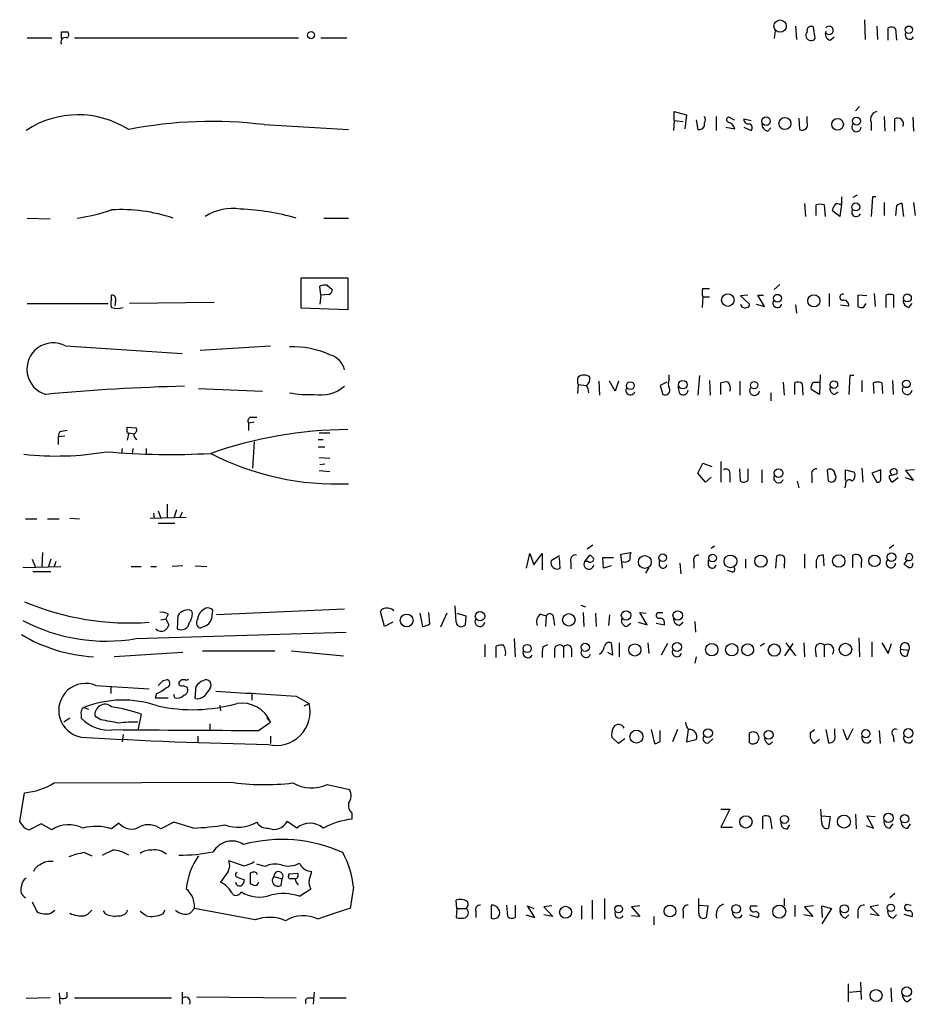
# Model space of a CAD drawing. Extents: x 12 to 1026, y 5 to 828.
# Drawn here: x 916 to 1008, y 465 to 567 of the extents above; entities that cross this region are included whole.
import ezdxf

# ---------------------------------------------------------------- set-up
doc = ezdxf.new("R2010")
doc.units = 0
doc.header["$MEASUREMENT"] = 0
doc.layers.add('MAIN', color=5, linetype='CONTINUOUS')

msp = doc.modelspace()

# ---------------------------------------------------------------- linework, layer by layer
at = {"layer": 'MAIN'}
for p, q in [((1002.8767, 566.5893), (1002.9613, 564.5573)), ((993.648, 565.4886), (993.5633, 564.642)), ((995.7647, 565.912), (995.8493, 564.5573)), ((997.7967, 564.642), (997.6273, 565.8273)), ((1004.1467, 565.912), (1004.2313, 564.5573)), ((1005.332, 564.4726), (1005.332, 565.7426)), ((1006.094, 565.658), (1006.1787, 564.4726)), ((916.432, 564.7266), (918.972, 564.7266)), ((919.988, 565.3193), (920.5807, 565.3193)), ((921.3427, 564.7266), (944.4567, 564.7266)), ((946.7427, 564.7266), (949.452, 564.7266)), ((999.3207, 564.4726), (999.744, 564.8113)), ((1002.3687, 557.6146), (1001.9453, 557.1913)), ((983.234, 556.1753), (983.234, 557.1066)), ((983.234, 557.1066), (984.504, 556.768)), ((984.504, 556.768), (984.3347, 555.3286)), ((985.52, 556.26), (985.6893, 555.244)), ((987.552, 556.5986), (987.552, 555.1593)), ((989.076, 556.4293), (989.4147, 556.26)), ((990.4307, 556.3446), (991.1927, 556.1753)), ((996.1033, 556.4293), (996.188, 555.244)), ((996.95, 556.006), (996.95, 556.5986)), ((1004.9087, 556.5986), (1004.9933, 555.0746)), ((1006.0093, 555.0746), (1006.0093, 556.3446)), ((1007.872, 556.514), (1007.9567, 555.0746)), ((940.9007, 555.752), (949.6213, 555.244)), ((983.234, 556.1753), (983.1493, 555.1593)), ((983.234, 556.1753), (984.1653, 556.0906)), ((986.3667, 555.5826), (986.3667, 555.9213)), ((988.568, 555.498), (989.4993, 555.3286)), ((990.4307, 555.498), (991.1927, 555.1593)), ((992.886, 555.0746), (993.2247, 555.4133)), ((1003.554, 556.006), (1003.554, 555.1593)), ((1000.506, 548.3013), (1000.506, 547.5393)), ((1002.1147, 548.4706), (1001.6913, 548.2166)), ((1003.7233, 548.3013), (1003.554, 546.2693)), ((1004.062, 548.3013), (1003.7233, 548.3013)), ((996.696, 547.624), (996.7807, 546.2693)), ((997.8813, 546.354), (997.8813, 547.4546)), ((998.728, 547.4546), (998.8127, 546.2693)), ((1000.252, 547.5393), (1000.506, 547.5393)), ((1000.506, 547.5393), (1000.3367, 546.2693)), ((1004.9087, 547.7086), (1004.9087, 546.354)), ((1006.1787, 547.37), (1006.094, 546.354)), ((1006.9407, 546.2693), (1006.7713, 547.624)), ((1007.9567, 547.7086), (1008.126, 546.354)), ((916.432, 546.1), (918.8027, 546.0153)), ((947.0813, 546.1), (949.6213, 546.1)), ((1000.3367, 546.2693), (999.5747, 546.862)), ((944.7107, 536.7866), (944.7107, 539.9193)), ((944.7107, 539.9193), (949.5367, 539.9193)), ((946.7427, 538.1413), (946.658, 539.0726)), ((947.42, 539.1573), (947.928, 538.734)), ((949.5367, 539.9193), (949.5367, 536.6173)), ((994.156, 539.242), (993.5633, 538.734)), ((925.1527, 537.718), (925.1527, 538.1413)), ((946.7427, 538.1413), (946.658, 537.21)), ((947.5893, 538.226), (946.7427, 538.1413)), ((986.1973, 537.972), (986.1127, 536.8713)), ((986.1973, 538.8186), (986.8747, 538.8186)), ((986.1973, 537.972), (986.8747, 537.972)), ((990.854, 538.1413), (990.092, 538.0566)), ((990.092, 538.0566), (991.0233, 537.21)), ((992.5473, 536.956), (991.87, 538.1413)), ((991.87, 538.1413), (992.4627, 538.1413)), ((999.236, 538.3106), (999.236, 536.956)), ((1003.1307, 538.0566), (1002.1993, 538.1413)), ((1002.1993, 538.1413), (1002.1993, 536.956)), ((1003.8927, 538.3106), (1003.9773, 536.956)), ((1005.078, 538.1413), (1005.078, 536.8713)), ((1005.9247, 536.8713), (1005.9247, 538.1413)), ((916.432, 537.2946), (924.814, 537.2946)), ((925.576, 537.5486), (925.4913, 537.0406)), ((935.736, 537.3793), (927.0153, 537.2946)), ((991.7007, 537.21), (992.5473, 536.956)), ((995.7647, 537.1253), (995.8493, 536.2786)), ((1000.4213, 537.1253), (1001.268, 537.0406)), ((1002.792, 536.8713), (1003.046, 537.2946)), ((1007.4487, 536.8713), (1007.7873, 537.2946)), ((949.5367, 536.6173), (944.7107, 536.7866)), ((920.4113, 532.892), (932.434, 532.13)), ((934.2967, 532.4686), (941.578, 532.892)), ((982.726, 529.4206), (982.726, 529.9286)), ((985.8587, 529.844), (985.6893, 527.812)), ((998.3047, 529.9286), (998.22, 527.8966)), ((1001.3527, 529.844), (1001.268, 527.8966)), ((1001.776, 529.844), (1001.3527, 529.844)), ((973.328, 528.9126), (973.2433, 527.9813)), ((973.328, 528.9126), (974.1747, 528.828)), ((975.4447, 529.2513), (975.5293, 527.812)), ((977.138, 528.2353), (976.5453, 529.2513)), ((977.4767, 529.2513), (977.138, 528.2353)), ((982.472, 529.1666), (981.7947, 528.828)), ((981.7947, 528.828), (982.0487, 527.8966)), ((986.8747, 529.336), (986.9593, 527.812)), ((988.06, 527.8966), (988.06, 529.082)), ((990.0073, 529.2513), (990.0073, 527.812)), ((994.4947, 529.1666), (994.5793, 527.812)), ((995.68, 527.8966), (995.68, 529.082)), ((996.442, 528.9973), (996.5267, 527.812)), ((997.6273, 529.1666), (998.22, 529.1666)), ((1002.6227, 529.336), (1002.6227, 528.1506)), ((1003.8927, 527.9813), (1003.808, 529.082)), ((1004.6547, 529.082), (1004.7393, 527.9813)), ((1005.7553, 529.336), (1005.84, 527.8966)), ((934.1273, 528.4893), (940.7313, 528.2353)), ((983.8267, 527.9813), (983.6573, 528.6586)), ((993.2247, 528.066), (993.2247, 527.2193)), ((998.22, 527.8966), (997.3733, 528.4046)), ((999.744, 527.8966), (1000.1673, 528.1506)), ((939.8847, 525.018), (939.292, 524.9333)), ((939.292, 524.9333), (939.292, 524.1713)), ((939.546, 525.526), (940.1387, 525.526)), ((919.734, 524.002), (919.6493, 523.494)), ((926.7613, 524.0866), (926.7613, 524.51)), ((926.7613, 524.51), (927.6927, 524.4253)), ((926.9307, 523.9173), (926.7613, 523.1553)), ((926.9307, 523.9173), (927.4387, 523.8326)), ((946.5733, 523.9173), (947.674, 523.9173)), ((920.3267, 523.5786), (919.6493, 523.494)), ((919.6493, 523.494), (919.6493, 522.732)), ((939.8847, 522.986), (939.7153, 520.2766)), ((946.4887, 523.24), (946.9967, 523.24)), ((926.2533, 522.3086), (926.1687, 521.8006)), ((927.354, 522.3086), (927.2693, 521.716)), ((928.7087, 522.3086), (928.7087, 521.716)), ((946.4887, 522.478), (947.166, 522.478)), ((946.5733, 521.3773), (947.674, 521.2926)), ((947.166, 520.7), (946.658, 520.6153)), ((985.6893, 519.7686), (986.1973, 520.7846)), ((986.1973, 520.7846), (987.1287, 520.446)), ((988.06, 520.954), (988.06, 518.8373)), ((946.5733, 520.0226), (947.674, 519.938)), ((986.4513, 518.8373), (985.6893, 519.7686)), ((990.092, 518.922), (990.0073, 520.192)), ((990.854, 520.192), (990.854, 519.0066)), ((992.2933, 520.1073), (992.2933, 518.7526)), ((999.1513, 518.922), (999.0667, 520.1073)), ((1000.9293, 519.0066), (1000.9293, 520.1073)), ((1000.9293, 520.1073), (1001.8607, 519.8533)), ((1002.6227, 520.2766), (1002.7073, 518.8373)), ((1004.57, 520.1073), (1003.6387, 519.7686)), ((1003.6387, 519.7686), (1004.1467, 518.8373)), ((1004.57, 519.2606), (1004.57, 520.1073)), ((1005.5013, 519.8533), (1005.6707, 519.5993)), ((1006.2633, 519.684), (1006.2633, 520.0226)), ((1008.0413, 520.1073), (1007.11, 520.0226)), ((1007.11, 520.0226), (1007.9567, 519.0066)), ((987.044, 519.3453), (986.4513, 518.8373)), ((988.9913, 519.5993), (988.9913, 518.8373)), ((995.934, 518.922), (996.1033, 518.2446)), ((997.458, 519.5146), (997.458, 518.7526)), ((1006.348, 519.2606), (1005.7553, 518.8373)), ((1007.9567, 519.0066), (1007.11, 519.2606)), ((1000.9293, 518.5833), (1000.8447, 518.2446)), ((929.4707, 515.62), (929.5553, 515.112)), ((929.9787, 515.874), (930.2327, 515.112)), ((930.91, 516.5513), (930.91, 515.112)), ((931.8413, 515.9586), (931.5873, 515.112)), ((932.434, 515.7046), (932.18, 515.112)), ((916.2627, 515.0273), (917.448, 515.0273)), ((918.5487, 515.0273), (919.734, 515.0273)), ((920.8347, 515.112), (921.8507, 515.0273)), ((929.132, 515.112), (932.8573, 515.1966)), ((929.9787, 514.604), (931.672, 514.604)), ((918.0407, 511.556), (917.956, 510.1166)), ((974.852, 512.318), (974.2593, 511.8946)), ((977.7307, 511.3866), (978.7467, 511.556)), ((987.3827, 512.2333), (987.044, 511.9793)), ((1005.9247, 512.318), (1005.4167, 511.9793)), ((916.94, 510.8786), (917.2787, 510.1166)), ((918.8873, 510.8786), (918.6333, 510.1166)), ((919.3953, 510.6246), (919.226, 510.1166)), ((967.994, 509.9473), (968.3327, 511.4713)), ((968.3327, 511.4713), (968.756, 510.286)), ((968.756, 510.286), (969.6027, 511.4713)), ((969.6027, 511.4713), (969.6027, 509.778)), ((971.3807, 511.2173), (970.534, 510.7093)), ((971.4653, 509.9473), (971.3807, 511.048)), ((972.566, 510.54), (972.566, 509.8626)), ((974.0053, 510.6246), (974.5133, 511.302)), ((974.344, 510.6246), (974.0053, 510.6246)), ((975.9527, 509.9473), (975.868, 511.048)), ((975.868, 511.048), (976.9687, 511.048)), ((977.9, 509.9473), (977.7307, 511.3866)), ((981.71, 510.2013), (981.71, 510.7093)), ((985.266, 510.6246), (985.266, 509.9473)), ((986.79, 510.2013), (986.79, 510.794)), ((990.6, 510.8786), (990.6, 509.9473)), ((993.7327, 509.9473), (993.8173, 511.2173)), ((996.696, 511.3866), (996.696, 509.9473)), ((997.8813, 510.54), (997.8813, 509.9473)), ((998.728, 510.2013), (998.6433, 511.302)), ((1001.6913, 510.032), (1001.6913, 511.302)), ((1007.2793, 510.794), (1006.9407, 510.3706)), ((1007.11, 510.794), (1007.2793, 511.3866)), ((916.0087, 510.032), (919.9033, 510.1166)), ((917.0247, 509.6086), (918.8873, 509.6086)), ((927.1847, 510.1166), (928.2007, 510.1166)), ((929.2167, 510.1166), (929.8093, 510.1166)), ((932.5187, 510.2013), (931.418, 510.1166)), ((933.7887, 510.2013), (934.974, 510.1166)), ((976.7147, 510.2013), (975.9527, 509.9473)), ((980.6093, 510.032), (980.2707, 509.4393)), ((983.8267, 510.4553), (983.9113, 509.3546)), ((989.2453, 509.524), (988.7373, 509.6933)), ((994.5793, 510.286), (994.5793, 509.9473)), ((1002.538, 510.4553), (1002.538, 510.032)), ((935.5667, 505.6293), (935.482, 504.698)), ((949.198, 505.714), (935.99, 505.1213)), ((953.3467, 503.936), (952.9233, 505.46)), ((958.0033, 504.19), (957.9187, 505.3753)), ((960.7127, 504.3593), (960.628, 506.0526)), ((973.582, 506.1373), (974.09, 505.968)), ((973.836, 505.3753), (973.9207, 503.936)), ((980.44, 504.1053), (979.678, 505.3753)), ((979.678, 505.3753), (980.3553, 505.2906)), ((981.6253, 505.3753), (982.0487, 505.3753)), ((930.2327, 504.6133), (930.7407, 504.698)), ((930.9947, 505.206), (930.7407, 504.698)), ((930.7407, 504.698), (931.0793, 504.1053)), ((932.0107, 505.0366), (931.926, 503.682)), ((954.1933, 504.3593), (953.3467, 503.936)), ((956.9873, 505.2906), (957.2413, 503.936)), ((959.7813, 505.2906), (959.104, 503.8513)), ((960.7973, 505.2906), (961.7287, 505.0366)), ((961.7287, 505.0366), (961.644, 504.1053)), ((969.4333, 505.206), (970.026, 505.0366)), ((970.026, 505.0366), (969.9413, 503.936)), ((970.788, 504.7826), (970.8727, 504.0206)), ((975.106, 505.2906), (975.1907, 503.936)), ((976.5453, 505.1213), (976.4607, 504.0206)), ((979.5087, 504.3593), (980.44, 504.1053)), ((983.742, 504.0206), (984.1653, 504.3593)), ((985.3507, 504.444), (985.4353, 503.3433)), ((927.6927, 502.666), (949.3673, 503.3433)), ((934.72, 503.936), (934.2967, 503.7666)), ((978.3233, 503.936), (978.7467, 504.2746)), ((981.3713, 504.2746), (982.218, 504.1053)), ((966.724, 502.666), (966.8087, 500.8033)), ((1002.284, 502.7506), (1002.3687, 500.8033)), ((1003.6387, 502.3273), (1003.6387, 500.8033)), ((934.5507, 501.396), (942.0013, 501.396)), ((943.6947, 501.396), (949.1133, 500.888)), ((963.676, 502.0733), (963.676, 500.8033)), ((964.8613, 500.7186), (964.8613, 501.904)), ((969.6873, 501.8193), (970.1953, 502.0733)), ((970.8727, 501.5653), (970.8727, 500.7186)), ((971.804, 501.8193), (971.804, 500.7186)), ((972.6507, 501.65), (972.6507, 500.8033)), ((976.7147, 502.2426), (976.884, 500.9726)), ((977.5613, 502.2426), (977.5613, 500.8033)), ((980.5247, 502.2426), (980.6093, 501.142)), ((982.5567, 502.158), (981.8793, 500.9726)), ((992.5473, 502.158), (992.124, 501.904)), ((994.664, 500.888), (995.5107, 502.158)), ((994.7487, 502.2426), (995.7647, 500.888)), ((996.6113, 502.2426), (996.696, 500.8033)), ((997.7967, 501.5653), (997.8813, 500.8033)), ((998.728, 501.9886), (998.728, 500.8033)), ((1004.6547, 502.2426), (1005.332, 501.142)), ((1005.332, 501.142), (1005.6707, 502.158)), ((1006.602, 501.5653), (1007.4487, 501.4806)), ((1007.2793, 500.888), (1007.4487, 501.4806)), ((932.5187, 501.2266), (925.4067, 500.8033)), ((976.884, 500.9726), (976.376, 501.2266)), ((985.52, 500.8033), (985.3507, 500.126)), ((930.4867, 498.348), (930.91, 498.4326)), ((933.1113, 498.4326), (932.8573, 498.348)), ((923.544, 497.84), (929.0473, 497.5013)), ((925.068, 497.6706), (925.068, 496.9933)), ((932.5187, 497.84), (932.942, 497.6706)), ((933.7887, 496.4853), (933.8733, 497.7553)), ((929.8093, 496.9933), (929.64, 496.57)), ((929.64, 496.57), (930.9947, 496.57)), ((931.672, 496.57), (931.5873, 496.9086)), ((939.6307, 497.078), (939.6307, 496.316)), ((944.2027, 496.7393), (945.5573, 495.9773)), ((922.274, 495.554), (922.782, 495.3846)), ((936.3287, 495.808), (936.4133, 495.2153)), ((945.0493, 495.7233), (945.5573, 495.9773)), ((920.8347, 494.4533), (920.242, 494.03)), ((922.02, 494.792), (922.02, 494.4533)), ((924.052, 494.284), (923.4593, 494.6226)), ((928.2007, 494.8766), (927.862, 493.1833)), ((941.1547, 494.538), (941.578, 494.03)), ((935.3127, 493.8606), (935.3127, 493.1833)), ((940.308, 493.1833), (941.578, 494.03)), ((980.8633, 493.268), (981.202, 491.8286)), ((981.7947, 492.0826), (981.7947, 493.1833)), ((983.5727, 493.268), (983.0647, 491.998)), ((984.6733, 493.268), (984.504, 491.998)), ((997.2887, 492.9293), (997.712, 493.268)), ((998.8973, 493.268), (999.1513, 491.9133)), ((999.8287, 492.76), (999.8287, 493.3526)), ((1001.0987, 492.1673), (1000.6753, 493.268)), ((1001.6913, 493.3526), (1001.0987, 492.1673)), ((1004.4007, 493.1833), (1004.4853, 491.8286)), ((926.338, 492.76), (926.2533, 491.998)), ((934.0427, 492.5906), (934.0427, 491.9133)), ((941.578, 492.5906), (941.578, 491.8286)), ((977.4767, 491.8286), (976.7993, 492.506)), ((978.154, 492.3366), (977.4767, 491.8286)), ((984.504, 491.998), (985.52, 492.252)), ((986.79, 491.9133), (987.2133, 492.3366)), ((991.0233, 491.9133), (991.0233, 492.9293)), ((998.22, 492.252), (997.712, 491.8286)), ((1005.84, 492.6753), (1005.9247, 491.998)), ((993.0553, 491.744), (993.394, 491.998)), ((919.226, 487.7646), (937.3447, 487.8493)), ((947.42, 487.5953), (949.706, 487.0873)), ((915.67, 483.7853), (916.178, 486.7486)), ((988.06, 485.0553), (988.9913, 485.0553)), ((988.9913, 485.0553), (988.06, 483.1926)), ((998.474, 483.616), (998.3893, 485.0553)), ((949.96, 484.632), (949.96, 484.0393)), ((992.378, 483.0233), (992.378, 484.2933)), ((993.14, 484.2086), (993.3093, 483.0233)), ((998.474, 484.378), (999.3207, 484.2933)), ((999.3207, 484.2933), (999.1513, 483.108)), ((1001.9453, 484.5473), (1002.03, 483.0233)), ((1003.808, 483.108), (1003.1307, 484.378)), ((1003.1307, 484.378), (1003.9773, 484.2933)), ((915.924, 483.4466), (915.67, 483.7853)), ((917.8713, 483.5313), (916.686, 482.9386)), ((918.972, 482.9386), (917.8713, 483.5313)), ((925.9147, 483.616), (925.1527, 483.0233)), ((931.5873, 483.7006), (930.2327, 483.0233)), ((933.6193, 483.108), (931.5873, 483.7006)), ((944.2873, 483.108), (943.2713, 483.7853)), ((988.06, 483.1926), (989.2453, 483.1926)), ((994.918, 483.0233), (995.172, 483.4466)), ((1003.046, 483.362), (1003.808, 483.108)), ((1005.5013, 483.108), (1005.84, 483.5313)), ((1007.364, 483.108), (1007.618, 483.5313)), ((922.3587, 480.568), (923.1207, 480.2293)), ((938.784, 479.2133), (937.26, 479.7213)), ((940.9853, 479.1286), (940.1387, 479.3826)), ((937.1753, 478.6206), (936.4133, 477.52)), ((938.1067, 478.028), (938.8687, 477.774)), ((939.7153, 478.536), (939.4613, 478.4513)), ((939.4613, 478.4513), (939.4613, 477.3506)), ((941.9167, 478.1126), (942.7633, 477.8586)), ((943.4407, 478.3666), (944.372, 478.4513)), ((943.4407, 478.1973), (943.4407, 478.3666)), ((945.5573, 477.6893), (945.8113, 478.6206)), ((942.6787, 477.1813), (942.7633, 477.8586)), ((950.1293, 477.012), (949.7907, 474.8106)), ((944.5413, 476.0806), (945.7267, 476.8426)), ((1006.0093, 476.3346), (1005.5013, 475.9113)), ((916.94, 475.488), (917.448, 474.472)), ((960.7973, 474.8106), (960.7127, 475.6573)), ((964.3533, 475.1493), (964.3533, 473.7946)), ((966.0467, 473.964), (965.962, 475.1493)), ((966.8087, 475.1493), (966.8087, 473.8793)), ((968.8407, 473.8793), (968.0787, 475.0646)), ((968.0787, 475.0646), (968.756, 474.8106)), ((970.6187, 475.0646), (969.772, 474.98)), ((969.772, 474.98), (970.7033, 473.964)), ((973.6667, 475.0646), (973.6667, 473.71)), ((974.7673, 475.6573), (974.7673, 473.71)), ((976.0373, 475.8266), (976.0373, 473.71)), ((979.678, 475.0646), (978.8313, 474.98)), ((978.8313, 474.98), (979.678, 473.964)), ((985.774, 474.3026), (985.774, 475.8266)), ((985.8587, 475.1493), (986.7053, 475.0646)), ((986.7053, 475.0646), (986.536, 473.8793)), ((991.108, 475.0646), (991.7853, 475.0646)), ((994.5793, 475.8266), (994.5793, 475.0646)), ((995.68, 475.1493), (995.68, 473.964)), ((997.6273, 475.0646), (996.696, 474.98)), ((996.696, 474.98), (997.5427, 473.964)), ((998.5587, 473.8793), (998.474, 475.0646)), ((998.474, 475.0646), (999.49, 474.8106)), ((1004.316, 475.1493), (1003.4693, 474.98)), ((1003.4693, 474.98), (1004.4007, 474.0486)), ((1007.1947, 475.234), (1007.7027, 475.1493)), ((918.8873, 474.3026), (919.3107, 474.6413)), ((924.56, 474.218), (924.306, 474.5566)), ((928.7087, 474.0486), (928.116, 474.472)), ((930.656, 474.6413), (930.402, 474.218)), ((933.704, 474.8106), (933.2807, 474.3026)), ((939.9693, 473.6253), (933.704, 474.8106)), ((960.7973, 474.8106), (960.7127, 473.8793)), ((960.7973, 474.8106), (961.7287, 474.8106)), ((962.7447, 474.472), (962.7447, 473.8793)), ((967.9093, 474.1333), (968.8407, 473.8793)), ((970.7033, 473.964), (969.772, 474.1333)), ((979.678, 473.964), (978.8313, 474.0486)), ((981.1173, 473.964), (981.1173, 473.1173)), ((984.1653, 474.472), (984.1653, 473.7946)), ((991.0233, 474.1333), (991.87, 473.8793)), ((997.5427, 473.964), (996.6113, 474.1333)), ((999.49, 474.8106), (998.474, 473.202)), ((1000.9293, 473.7946), (1001.268, 474.1333)), ((1002.1993, 474.472), (1002.1993, 473.7946)), ((1004.4007, 474.0486), (1003.4693, 474.218)), ((1005.84, 473.7946), (1006.1787, 474.1333)), ((1006.9407, 474.218), (1007.7873, 473.964)), ((1001.1833, 467.0213), (1001.1833, 465.1586)), ((1002.4533, 467.1906), (1002.538, 465.4126)), ((919.734, 466.09), (919.8187, 464.9046)), ((920.5807, 465.6666), (920.5807, 466.1746)), ((932.434, 466.1746), (932.434, 464.9046)), ((946.0653, 466.1746), (945.9807, 464.9046)), ((1001.268, 466.1746), (1002.4533, 466.2593)), ((1005.586, 466.598), (1005.6707, 465.1586)), ((918.8027, 465.582), (916.3473, 465.4973)), ((921.3427, 465.582), (931.3333, 465.582)), ((933.958, 465.6666), (944.2027, 465.582)), ((945.4727, 465.582), (945.9807, 465.582)), ((946.658, 465.582), (949.3673, 465.582)), ((1007.2793, 465.1586), (1007.7027, 465.4973))]:
    msp.add_line(p, q, dxfattribs=at)
for centre, radius in [((994.167, 565.9332), 0.6348), ((1007.4574, 565.5501), 0.385), ((945.7472, 564.9926), 0.366), ((992.7161, 556.1168), 0.4407), ((994.6677, 555.8639), 0.622), ((1000.1019, 555.7808), 0.6017), ((1002.0602, 556.1194), 0.4059), ((1001.9785, 547.2535), 0.4082), ((988.7726, 537.6349), 0.6519), ((993.8965, 537.8217), 0.4033), ((997.6563, 537.5569), 0.6294), ((1007.3057, 537.8598), 0.4098), ((978.7026, 528.7913), 0.402), ((984.1257, 528.8971), 0.4416), ((991.4871, 528.8467), 0.3743), ((999.7204, 528.8986), 0.3878), ((1007.2034, 528.9741), 0.385), ((994.0183, 519.7479), 0.4467), ((1005.6701, 511.0741), 0.4407), ((980.2029, 510.5802), 0.6652), ((982.0538, 511.0161), 0.3947), ((987.2015, 510.9868), 0.3938), ((989.0477, 510.6469), 0.6568), ((992.1821, 510.6699), 0.6351), ((1000.226, 510.6847), 0.6419), ((1003.9121, 510.7076), 0.5959), ((963.1891, 504.9792), 0.4851), ((978.2638, 505.0645), 0.4883), ((983.5978, 505.0645), 0.4883), ((955.6224, 504.5479), 0.6638), ((972.3543, 504.6172), 0.6444), ((968.0555, 501.6536), 0.425), ((974.0559, 501.7682), 0.427), ((979.1744, 501.5012), 0.6275), ((983.5346, 501.7989), 0.4683), ((987.1145, 501.53), 0.6427), ((989.1828, 501.5236), 0.6347), ((990.8219, 501.519), 0.6134), ((993.5721, 501.4892), 0.6293), ((1000.9257, 501.5532), 0.6456), ((979.3354, 492.5483), 0.6748), ((986.7245, 492.9005), 0.4504), ((992.9899, 492.7312), 0.4504), ((1003.0229, 492.8483), 0.425), ((1007.4106, 492.9089), 0.4683), ((990.6425, 483.7447), 0.6399), ((994.6203, 483.9932), 0.4151), ((1000.7625, 483.7782), 0.6702), ((1005.3531, 484.1512), 0.4851), ((1007.0314, 484.0641), 0.4254), ((972.0263, 474.4079), 0.6216), ((977.4973, 474.7407), 0.3847), ((982.8044, 474.5325), 0.6075), ((989.6263, 474.7507), 0.4446), ((994.0848, 474.472), 0.6761), ((1000.8078, 474.7632), 0.4258), ((1005.5947, 474.8721), 0.385), ((1004.076, 465.8117), 0.6161), ((1007.2355, 466.2005), 0.5)]:
    msp.add_circle(centre, radius, dxfattribs=at)
for centre, radius, start, end in [((997.3783, 565.4537), 0.449, 56.317011, 197.421792), ((999.4817, 565.1077), 0.6552, 153.114274, 255.774991), ((999.2371, 565.4886), 0.4242, 216.77806, 143.22194), ((1005.6586, 565.2103), 0.6245, 45.797976, 121.531771), ((920.3615, 564.2983), 0.4489, 72.566031, 213.690068), ((750.638, 564.9807), 169.3503, 359.885409, 0.114558), ((920.4395, 565.0371), 0.3156, 280.312966, 63.418709), ((997.3733, 564.9806), 0.5421, 141.33524, 321.350095), ((1007.5449, 565.0461), 0.474, 156.566501, 330.309089), ((921.7043, 547.0418), 9.7258, 57.494921, 123.422107), ((985.7738, 556.26), 0.6828, 330.262404, 29.730309), ((988.8913, 556.2523), 0.2559, 43.780451, 254.285299), ((990.8926, 556.2838), 0.4659, 172.501255, 286.291687), ((1004.3126, 556.3074), 0.8162, 101.727057, 201.668461), ((1006.3031, 555.8196), 0.6016, 336.797658, 119.232207), ((935.5022, 511.8681), 44.2147, 82.986836, 101.178187), ((985.774, 555.9215), 0.6828, 262.873943, 330.239505), ((988.5256, 555.0324), 1.0178, 16.919786, 73.067804), ((990.8822, 555.4415), 0.4196, 317.73366, 70.347095), ((993.0342, 555.8014), 0.7417, 177.279935, 258.474956), ((996.442, 555.752), 0.568, 243.434949, 26.565051), ((1002.0491, 555.5034), 0.4889, 137.038902, 359.367182), ((937.6469, 541.768), 5.3235, 81.374452, 122.269035), ((998.3046, 546.4389), 1.1004, 67.370923, 112.624271), ((872.6519, 589.4435), 133.8752, 341.453843, 341.683013), ((1000.0827, 547.2005), 0.3787, 63.44848, 153.414653), ((1006.8307, 546.667), 0.9588, 93.551733, 132.844497), ((918.6853, 566.2205), 20.33, 278.23345, 288.549292), ((926.1264, 530.0121), 16.9625, 71.521257, 93.29077), ((937.4196, 522.4282), 24.6245, 74.010466, 87.612729), ((1002.03, 546.7349), 0.4733, 153.429535, 333.440363), ((947.2082, 537.5924), 1.5791, 82.29219, 110.390429), ((925.1421, 537.6862), 0.4552, 342.404942, 88.665732), ((947.4794, 538.6662), 0.4537, 284.017867, 8.594459), ((987.214, 538.3953), 1.1013, 157.395743, 202.604257), ((1000.6412, 537.9406), 0.3092, 67.400095, 276.332006), ((1005.5013, 537.1256), 1.1004, 67.370923, 112.624271), ((926.1684, 537.2946), 1.1004, 157.370923, 202.624271), ((990.5154, 537.263), 0.4267, 187.135009, 293.374896), ((990.727, 537.1676), 0.2993, 261.875312, 8.143638), ((993.8778, 537.3188), 0.4605, 150.066855, 346.334901), ((1000.6895, 537.0548), 0.5787, 358.593886, 91.406114), ((1002.6225, 537.8016), 0.9456, 243.413271, 280.325982), ((1007.5969, 537.5981), 0.7417, 177.279935, 258.474956), ((925.7454, 538.7342), 1.9549, 252.351018, 287.646189), ((919.1251, 530.5042), 2.7122, 61.690659, 254.038934), ((943.8336, 523.342), 9.4703, 65.514437, 91.865556), ((947.1451, 529.9395), 2.1122, 13.611897, 73.111865), ((973.9206, 528.9129), 0.9651, 52.11252, 127.882794), ((974.1321, 529.2936), 0.8898, 154.647392, 205.352608), ((973.7795, 529.4771), 0.7599, 301.334853, 15.064008), ((972.9041, 527.9811), 1.527, 3.187323, 33.684864), ((983.5729, 528.9973), 0.9468, 153.443068, 206.556932), ((988.6526, 527.218), 1.9559, 85.031528, 107.636421), ((987.9757, 528.5317), 1.058, 343.730264, 36.877479), ((996.0066, 528.5499), 0.6243, 45.77878, 121.541369), ((998.1354, 528.5739), 0.7807, 130.605275, 192.524828), ((1004.2313, 528.065), 1.1016, 67.396939, 112.59826), ((938.348, 311.7655), 217.0516, 91.494257, 95.278663), ((945.3879, 536.8671), 8.996, 258.050658, 274.318448), ((946.7425, 531.6098), 3.7744, 259.664197, 310.584006), ((978.7205, 528.3099), 0.477, 146.379895, 340.485991), ((982.2885, 528.3341), 0.4989, 241.272223, 28.737847), ((984.1787, 528.3289), 0.4947, 224.639654, 358.969112), ((991.5348, 528.2978), 0.5084, 147.091417, 352.937892), ((999.9315, 528.4993), 0.6312, 165.382563, 252.71908), ((1007.2828, 528.3825), 0.5083, 147.10088, 352.937892), ((939.6166, 525.145), 0.3875, 100.497939, 213.11188), ((962.4765, 312.4407), 215.8358, 101.192712, 101.421926), ((926.846, 524.002), 0.1198, 135.033843, 315), ((928.1017, 523.8184), 0.6632, 178.773038, 240.713784), ((927.3681, 524.2136), 0.3875, 280.497939, 33.11188), ((949.8524, 480.4998), 43.7574, 90.413381, 109.289824), ((919.4687, 552.1522), 30.6228, 263.67171, 279.731098), ((931.1968, 596.5164), 74.8338, 264.977015, 273.217764), ((948.3459, 546.7361), 28.0971, 242.557881, 272.601701), ((988.568, 519.7404), 0.4462, 341.565051, 124.694341), ((997.9177, 519.6991), 0.4953, 84.40337, 201.867995), ((999.3207, 519.6671), 0.5082, 1.905397, 119.985395), ((999.4424, 519.3454), 0.5137, 235.490328, 41.23524), ((1001.1128, 519.557), 0.8045, 307.875608, 21.61228), ((963.49, 731.2493), 215.8459, 281.200547, 281.42973), ((1005.9176, 519.7793), 0.4227, 35.137477, 169.920588), ((990.4186, 519.4543), 0.6245, 238.468229, 314.202024), ((994.0172, 519.2771), 0.5123, 152.379501, 338.738493), ((1001.3051, 518.6785), 0.3876, 38.916045, 194.215471), ((1004.2454, 519.1619), 0.3393, 253.087238, 16.912762), ((1006.0942, 519.43), 0.6827, 172.88227, 240.239505), ((980.2269, 511.0058), 1.5791, 159.609571, 187.70781), ((971.1382, 510.4976), 0.6402, 160.690526, 300.727379), ((973.0529, 510.7728), 0.5397, 78.694232, 205.553719), ((974.4322, 510.3485), 0.5084, 147.107002, 352.937892), ((974.5557, 510.9492), 0.3875, 236.88812, 349.502061), ((974.2164, 510.5817), 0.7791, 22.400936, 67.599064), ((978.154, 511.2806), 0.7035, 248.83384, 316.232597), ((985.7257, 510.8091), 0.4953, 84.40337, 201.867995), ((994.1439, 510.6853), 0.6243, 45.772378, 121.546171), ((993.5639, 510.7093), 1.1001, 337.369719, 22.630281), ((998.5587, 510.6246), 0.6827, 82.88123, 187.11877), ((1001.9892, 510.7532), 0.6244, 331.505974, 118.494026), ((1005.6051, 510.4608), 0.4889, 137.038902, 359.355464), ((1007.491, 511.0903), 0.3642, 234.455006, 125.544994), ((982.0804, 510.3389), 0.3952, 200.379542, 352.306667), ((987.1604, 510.3389), 0.3952, 200.379542, 352.306667), ((989.189, 509.8344), 0.3155, 280.280479, 63.451194), ((1091.8446, 637.2012), 152.6259, 236.200557, 236.42974), ((1007.5475, 510.3565), 0.3392, 253.066164, 16.933836), ((927.0231, 532.2326), 27.9467, 247.165938, 274.153612), ((930.3598, 504.2324), 1.1624, 56.890992, 100.498837), ((933.0167, 504.4794), 1.15, 67.864586, 151.018951), ((932.1376, 505.206), 1.3554, 321.340852, 14.466861), ((935.374, 504.5498), 1.3395, 111.212857, 173.647999), ((935.101, 505.2059), 0.6294, 42.276138, 109.655661), ((953.3636, 505.3498), 0.4539, 81.421795, 165.948448), ((953.6597, 505.0216), 0.8099, 40.226803, 106.380757), ((981.6677, 505.079), 0.2994, 98.143638, 278.121983), ((924.6252, 521.0016), 18.5904, 242.387371, 279.497486), ((932.3263, 504.4607), 0.8756, 242.794031, 353.3498), ((934.5189, 504.3275), 0.6033, 142.115855, 248.389053), ((934.3815, 505.0365), 1.1514, 287.097241, 342.902759), ((961.2315, 504.4272), 0.5232, 187.45643, 322.032818), ((963.1715, 504.4218), 0.5084, 147.091417, 352.937892), ((970.0049, 504.4017), 0.9868, 125.40065, 202.719021), ((970.3788, 504.825), 0.4114, 354.084305, 149.045798), ((978.4132, 504.5656), 0.6361, 160.052295, 261.87372), ((981.7584, 504.2898), 0.4952, 338.127696, 95.609274), ((983.8902, 504.7474), 0.7417, 177.279935, 258.474956), ((930.2992, 504.1959), 0.7708, 221.813173, 297.572295), ((929.9794, 504.4433), 1.1507, 306.016391, 342.917772), ((957.1573, 505.4581), 1.5244, 273.158773, 303.708832), ((924.1815, 516.9938), 16.215, 239.037758, 266.848296), ((965.4539, 500.04), 1.9559, 85.031528, 107.636421), ((964.6073, 501.2689), 1.2451, 342.186431, 35.312465), ((968.1349, 501.2149), 0.5127, 159.313146, 331.795374), ((972.9504, 501.0149), 3.3608, 166.151891, 185.057985), ((971.3915, 501.4974), 0.5232, 37.967182, 172.54357), ((972.185, 501.523), 0.4827, 15.254078, 142.12814), ((974.1206, 501.2431), 0.5123, 152.379501, 338.734438), ((974.907, 502.0064), 1.1349, 303.251806, 354.823397), ((976.5347, 501.7557), 0.519, 69.711364, 163.39803), ((983.5249, 501.2963), 0.4957, 158.174982, 341.864758), ((998.3371, 501.6126), 0.5424, 43.886948, 185.002223), ((999.0778, 501.4561), 0.6371, 321.25031, 123.300968), ((1007.0489, 501.7581), 0.4867, 325.235599, 203.336161), ((1007.1015, 501.3875), 0.5302, 160.40651, 289.59349), ((803.2077, 625.119), 179.6408, 314.885431, 315.114569), ((930.7347, 498.0274), 0.4415, 270.77878, 66.605443), ((932.5751, 497.9246), 0.5088, 56.316179, 160.553719), ((935.4416, 496.5252), 1.9932, 113.861793, 141.891048), ((934.8893, 497.8569), 0.5529, 319.974184, 117.348289), ((922.4857, 495.2577), 2.7908, 67.714786, 260.394235), ((928.8924, 499.4624), 2.6338, 290.372473, 314.567756), ((932.3493, 498.0376), 0.2602, 167.480746, 310.60607), ((932.4552, 497.3743), 0.5699, 285.062887, 31.327573), ((1104.3676, 370.1748), 211.6403, 143.014163, 143.243367), ((1067.0543, 2571.3476), 2078.2426, 266.3819043, 266.6110866), ((926.3129, 485.3349), 10.9883, 70.97985, 111.565443), ((931.9684, 497.3175), 0.8041, 248.370598, 322.142514), ((934.0004, 497.5435), 1.0792, 258.686944, 318.185245), ((922.6551, 495.0036), 0.6695, 124.698943, 198.426829), ((924.4753, 494.8484), 1.0408, 49.395123, 192.530002), ((922.4334, 478.2846), 17.5658, 70.832793, 81.094405), ((933.4982, 512.0874), 16.7563, 257.578896, 285.963855), ((938.5747, 492.744), 3.267, 23.180399, 98.236008), ((942.1556, 495.1457), 3.5019, 256.262566, 13.737434), ((924.8574, 497.1295), 3.9004, 223.325332, 278.096032), ((840.312, 28.4595), 473.2915, 79.57975, 79.808943), ((954.0325, 4218.5737), 3725.4157, 269.5597395, 269.7889209), ((927.3972, 482.2897), 11.7495, 87.732837, 97.248647), ((978.1545, 492.8022), 1.3872, 148.741564, 192.329), ((977.4954, 493.1725), 0.6321, 24.768809, 146.433117), ((985.3851, 494.003), 0.9662, 178.398651, 229.52928), ((984.8567, 492.5483), 0.7265, 335.929404, 97.808859), ((1006.0517, 492.9717), 0.3641, 54.46781, 234.464151), ((950.1312, 959.7572), 468.0961, 266.557068, 268.92192), ((986.6489, 492.3366), 0.4462, 145.305659, 288.434949), ((991.3751, 492.4213), 0.6179, 235.296636, 124.703364), ((993.3578, 492.5001), 0.8143, 185.553068, 248.194671), ((998.3258, 492.6964), 1.0629, 167.34315, 234.728008), ((999.2481, 492.5302), 0.6244, 261.082229, 21.593533), ((1003.1022, 492.4094), 0.5126, 159.29874, 331.815076), ((1007.4202, 492.4094), 0.5126, 159.29874, 331.815076), ((981.1424, 492.7861), 0.9594, 273.561805, 312.837328), ((915.5546, 493.6988), 6.9781, 275.125444, 301.744454), ((940.9299, 512.862), 25.2683, 261.843057, 276.668096), ((945.8101, 491.2103), 3.9573, 240.542634, 294.005268), ((948.5591, 486.4327), 1.3206, 323.544873, 29.715821), ((950.68, 485.4365), 1.0796, 168.702557, 228.172545), ((951.1605, 475.0393), 9.0797, 97.597771, 117.295701), ((992.7046, 483.7612), 0.6243, 45.77878, 121.541369), ((916.7283, 483.8276), 0.89, 205.347095, 267.275833), ((920.7309, 480.1698), 3.2802, 63.602114, 122.426046), ((923.5245, 477.9396), 5.3381, 72.240853, 104.485045), ((927.2011, 484.6541), 1.6531, 218.902861, 303.604511), ((928.954, 481.3143), 2.1344, 53.195601, 113.11752), ((932.9152, 505.2535), 22.1567, 271.821064, 280.19445), ((938.2203, 487.0493), 3.8593, 248.990949, 299.807491), ((941.1968, 484.3353), 1.2339, 210.957386, 275.917131), ((941.9452, 484.46), 1.4879, 245.322759, 333.033683), ((945.642, 481.5557), 2.0603, 48.888633, 131.111367), ((994.8333, 483.6159), 0.5986, 171.865837, 278.134163), ((998.9668, 483.5676), 0.4952, 174.390726, 291.872304), ((1005.4821, 483.7045), 0.5968, 163.900314, 271.843586), ((1007.2793, 483.7006), 0.5986, 171.865837, 278.134163), ((937.5801, 479.5434), 2.225, 57.243422, 150.097973), ((942.7203, 466.639), 15.2909, 65.634378, 104.917442), ((923.7782, 471.9069), 8.7767, 99.30767, 110.183559), ((797.7293, 734.568), 283.9812, 296.45046, 296.679643), ((925.1679, 477.5144), 3.3083, 57.802963, 88.797997), ((929.1884, 478.9737), 1.8517, 86.504536, 125.389486), ((929.5977, 478.9345), 1.9106, 50.021267, 98.924454), ((932.2436, 497.599), 17.2856, 269.508432, 281.369803), ((940.1323, 476.046), 7.3185, 145.137537, 173.751106), ((940.6032, 476.0119), 9.5785, 5.993257, 28.402363), ((918.0829, 478.3244), 1.0177, 106.921424, 163.078576), ((918.8148, 478.064), 1.6062, 78.271, 129.799177), ((936.1172, 479.2556), 1.234, 329.03067, 22.171283), ((938.2054, 482.3605), 3.1999, 280.417271, 301.654071), ((942.046, 477.0745), 2.3118, 74.116224, 117.31101), ((943.4089, 481.5947), 2.41, 252.362748, 298.026058), ((945.8901, 480.1146), 1.4961, 205.636725, 266.980771), ((916.9403, 477.0118), 1.1042, 122.481141, 175.595723), ((938.2124, 478.282), 0.2751, 112.594233, 247.405767), ((939.8705, 478.2114), 0.3598, 11.316179, 115.553719), ((942.3495, 477.6893), 0.6054, 135.635776, 302.944508), ((942.3857, 478.138), 0.4697, 323.500912, 183.099984), ((943.61, 478.0703), 0.2117, 143.124688, 270), ((944.0474, 478.2396), 0.3875, 280.497939, 33.11188), ((916.7621, 476.7579), 0.983, 159.84509, 239.464114), ((934.9747, 474.8114), 3.0669, 27.973803, 62.026197), ((938.403, 477.6046), 0.4733, 190.296185, 296.570465), ((937.9118, 477.8333), 0.9587, 317.151439, 356.453861), ((982.0428, 604.2733), 133.8752, 251.45383, 251.682999), ((940.0116, 477.4777), 0.2994, 261.878017, 8.121983), ((943.864, 350.8587), 127.0002, 89.885409, 90.114591), ((944.7813, 477.8446), 0.6634, 178.790861, 240.707168), ((946.4891, 477.4354), 0.9657, 164.757889, 217.866658), ((931.3107, 475.0058), 2.4012, 355.337219, 49.902359), ((938, 476.7326), 0.5772, 236.725631, 336.668461), ((940.4209, 479.6364), 3.6589, 238.882361, 288.435939), ((942.9153, 471.0725), 5.2655, 72.012733, 104.712935), ((961.1572, 474.5352), 1.2069, 52.135009, 111.610116), ((961.4745, 475.234), 0.4938, 300.979674, 30.953808), ((963.2043, 474.6565), 0.4952, 84.390726, 201.872304), ((964.4168, 474.3662), 0.7857, 27.253168, 94.635856), ((984.625, 474.6564), 0.4953, 84.40337, 201.85726), ((988.6479, 474.1978), 1.0887, 107.860762, 201.73886), ((991.4744, 474.8647), 0.4174, 151.384063, 289.82832), ((1002.792, 474.5566), 0.5987, 81.867191, 188.123335), ((1007.3706, 474.9181), 0.3616, 119.110013, 268.954052), ((918.3794, 476.1864), 1.9511, 241.485632, 285.088992), ((922.0574, 476.9399), 2.907, 245.126708, 275.949273), ((921.5524, 475.8714), 1.9932, 293.861793, 321.891048), ((925.5337, 476.5032), 2.484, 246.921649, 278.822973), ((925.9632, 475.0005), 0.9531, 267.08326, 337.859223), ((929.3013, 476.6731), 2.6905, 257.276247, 294.148222), ((932.7744, 475.6225), 1.4137, 223.953893, 290.986298), ((941.4296, 469.6615), 4.2243, 66.677631, 110.224257), ((944.9526, 470.482), 3.5749, 64.551746, 121.175954), ((966.0131, 420.6369), 56.5505, 106.670412, 110.197434), ((961.2207, 475.3604), 1.5658, 251.068631, 288.931369), ((961.4606, 474.345), 0.5374, 299.928712, 60.065968), ((964.6073, 474.3642), 0.6237, 245.966619, 35.458649), ((966.4821, 474.4113), 0.6243, 225.772379, 301.546171), ((977.5729, 474.2834), 0.474, 156.555411, 330.309089), ((986.2397, 474.2433), 0.4694, 172.743283, 309.145968), ((989.7774, 474.3749), 0.5409, 169.658203, 333.468112), ((991.6621, 474.141), 0.3342, 308.46437, 97.928861), ((1001.0776, 474.5214), 0.7417, 177.279935, 258.467387), ((1005.9882, 474.5214), 0.7417, 177.279935, 258.474956), ((1007.4572, 474.1757), 0.3922, 327.327102, 103.7492), ((1007.5822, 465.9149), 0.8147, 185.557346, 248.173778), ((920.1453, 466.1143), 0.6245, 238.468229, 314.202024), ((932.7727, 465.1586), 0.4937, 329.034253, 120.959776), ((945.5433, 465.201), 0.3875, 100.497939, 213.11188)]:
    msp.add_arc(centre, radius, start, end, dxfattribs=at)

doc.saveas('drawing.dxf')
